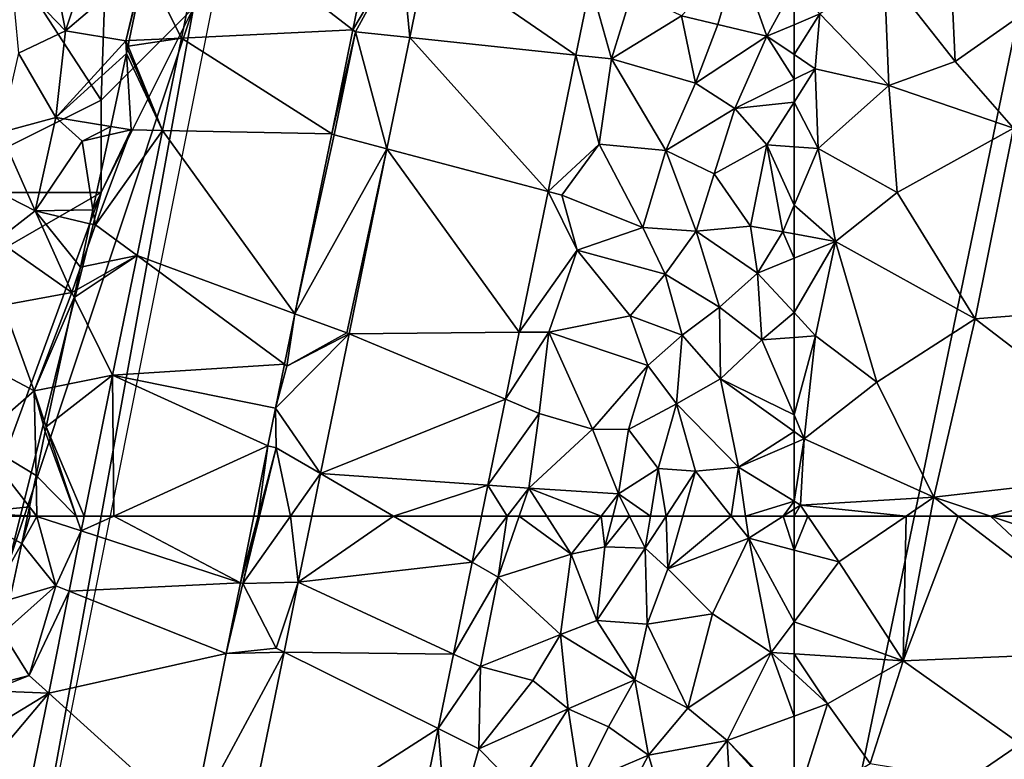
# Model space of a CAD drawing. Extents: x -1003 to 34, y 1000 to 2056.
# Drawn here: x -542 to -489, y 1487 to 1527 of the extents above; entities that cross this region are included whole.
import ezdxf

# ---------------------------------------------------------------- set-up
doc = ezdxf.new("R2010")
doc.units = 0
doc.header["$MEASUREMENT"] = 0
for name, color, linetype in [('Bygninger_LOD2', 1, 'Continuous'), ('Skov', 109, 'Continuous'), ('Terraen', 33, 'Continuous'), ('Terraen_skov', 33, 'Continuous'), ('Terraen_vej', 33, 'Continuous')]:
    doc.layers.add(name, color=color, linetype=linetype)

# ---------------------------------------------------------------- blocks, each defined once
blk = doc.blocks.new('1km_6226_572_Flyttet_X-573000m_Y-6225000m_ACAD_1_FMEBLOCK5')
at = {"layer": 'Terraen', "color": 9, "true_color": 0xbbbbbb}
for points in [[(-57.63, -33.02, 76.4), (-53.78, -37.91, 76.38), (-54.1, -30.96, 76.32)], [(-54.1, -30.96, 76.32), (-53.78, -37.91, 76.38), (-49.12, -34.65, 76.57)], [(-57.37, -39.2, 76.31), (-57.63, -33.02, 76.4), (-61.1, -35.33, 77.22)], [(-57.37, -39.2, 76.31), (-53.78, -37.91, 76.38), (-57.63, -33.02, 76.4)], [(-62.5, -35.92, 77.24), (-61.1, -35.33, 77.22), (-62.5, -33.81, 76.714)], [(-49.12, -34.65, 76.57), (-53.78, -37.91, 76.38), (-50.62, -41.52, 76.5)], [(-62.5, -37.527, 76.839), (-61.35, -38.3, 76.51), (-61.1, -35.33, 77.22)], [(-62.5, -37.527, 76.839), (-61.1, -35.33, 77.22), (-62.5, -35.92, 77.24)], [(-57.37, -39.2, 76.31), (-61.1, -35.33, 77.22), (-61.35, -38.3, 76.51)], [(-62.5, -37.527, 76.839), (-62.5, -38.867, 76.753), (-61.35, -38.3, 76.51)], [(-62.5, -40.108, 76.896), (-61.2, -42.61, 76.21), (-61.35, -38.3, 76.51)], [(-62.5, -38.867, 76.753), (-62.5, -40.108, 76.896), (-61.35, -38.3, 76.51)], [(-61.2, -42.61, 76.21), (-57.37, -39.2, 76.31), (-61.35, -38.3, 76.51)], [(-57.37, -39.2, 76.31), (-50.62, -41.52, 76.5), (-53.78, -37.91, 76.38)], [(-61.2, -42.61, 76.21), (-56.92, -45, 76.34), (-57.37, -39.2, 76.31)], [(-57.37, -39.2, 76.31), (-56.92, -45, 76.34), (-50.62, -41.52, 76.5)], [(-62.5, -40.108, 76.896), (-62.5, -42.521, 76.764), (-61.2, -42.61, 76.21)], [(-50.62, -41.52, 76.5), (-56.92, -45, 76.34), (-52.69, -51.83, 76.55)], [(-40.21, -50.85, 75.24), (-50.62, -41.52, 76.5), (-52.69, -51.83, 76.55)], [(-62.5, -42.521, 76.764), (-62.5, -45.68, 76.373), (-61.2, -42.61, 76.21)], [(-62.5, -45.68, 76.373), (-60.26, -47.65, 76.3), (-61.2, -42.61, 76.21)], [(-61.2, -42.61, 76.21), (-60.26, -47.65, 76.3), (-56.92, -45, 76.34)], [(-56.92, -45, 76.34), (-60.26, -47.65, 76.3), (-52.69, -51.83, 76.55)], [(-62.5, -45.68, 76.373), (-62.5, -47.233, 76.418), (-60.26, -47.65, 76.3)], [(-62.5, -47.233, 76.418), (-62.5, -48.552, 76.751), (-60.26, -47.65, 76.3)], [(-62.5, -48.552, 76.751), (-62.5, -51.487, 76.616), (-60.26, -47.65, 76.3)], [(-62.5, -51.487, 76.616), (-61.33, -52.75, 76.3), (-60.26, -47.65, 76.3)], [(-60.26, -47.65, 76.3), (-61.33, -52.75, 76.3), (-58.02, -55.26, 76.36)], [(-60.26, -47.65, 76.3), (-58.02, -55.26, 76.36), (-52.69, -51.83, 76.55)], [(-42.04, -60, 75.25), (-40.21, -50.85, 75.24), (-52.69, -51.83, 76.55)], [(-62.5, -51.487, 76.616), (-62.5, -52.834, 76.392), (-61.33, -52.75, 76.3)], [(-52.69, -51.83, 76.55), (-58.02, -55.26, 76.36), (-54.94, -61.48, 76.56)], [(-42.04, -60, 75.25), (-52.69, -51.83, 76.55), (-54.94, -61.48, 76.56)], [(-62.5, -52.834, 76.392), (-62.5, -57.025, 76.378), (-61.33, -52.75, 76.3)], [(-62.5, -57.025, 76.378), (-61.95, -58.31, 76.33), (-61.33, -52.75, 76.3)], [(-61.33, -52.75, 76.3), (-61.95, -58.31, 76.33), (-58.02, -55.26, 76.36)], [(-61.95, -58.31, 76.33), (-54.94, -61.48, 76.56), (-58.02, -55.26, 76.36)], [(-62.5, -57.025, 76.378), (-62.5, -57.917, 76.511), (-61.95, -58.31, 76.33)], [(-62.5, -57.917, 76.511), (-62.5, -58.549, 76.395), (-61.95, -58.31, 76.33)], [(-62.5, -61.688, 76.41), (-62.15, -61.9, 76.37), (-61.95, -58.31, 76.33)], [(-62.5, -61.688, 76.41), (-61.95, -58.31, 76.33), (-62.5, -58.549, 76.395)], [(-62.15, -61.9, 76.37), (-54.94, -61.48, 76.56), (-61.95, -58.31, 76.33)], [(-51.875, -62.5, 76.287), (-42.04, -60, 75.25), (-54.94, -61.48, 76.56)], [(-51.875, -62.5, 76.287), (-41.757, -62.5, 75.292), (-42.04, -60, 75.25)], [(-62.5, -62.126, 76.369), (-62.15, -61.9, 76.37), (-62.5, -61.688, 76.41)], [(-56.435, -62.5, 76.513), (-54.94, -61.48, 76.56), (-62.15, -61.9, 76.37)], [(-56.435, -62.5, 76.513), (-55.131, -62.5, 76.561), (-54.94, -61.48, 76.56)], [(-55.131, -62.5, 76.561), (-53.611, -62.5, 76.391), (-54.94, -61.48, 76.56)], [(-53.611, -62.5, 76.391), (-51.875, -62.5, 76.287), (-54.94, -61.48, 76.56)], [(-62.5, -62.126, 76.369), (-62.5, -62.5, 76.371), (-62.15, -61.9, 76.37)], [(-62.5, -62.5, 76.371), (-61.745, -62.5, 76.376), (-62.15, -61.9, 76.37)], [(-56.435, -62.5, 76.513), (-62.15, -61.9, 76.37), (-61.745, -62.5, 76.376)]]:
    blk.add_polyline3d(points, close=True, dxfattribs=at)
blk = doc.blocks.new('1km_6226_572_Flyttet_X-573000m_Y-6225000m_ACAD_1_FMEBLOCK24')
at = {"layer": 'Terraen', "color": 9, "true_color": 0xbbbbbb}
for points in [[(21.018, 62.5, 75.888), (20.708, 61.027, 75.947), (21.151, 62.5, 75.873)], [(20.708, 61.027, 75.947), (21.53, 62.48, 75.83), (21.151, 62.5, 75.873)], [(20.708, 61.027, 75.947), (22.56, 58.72, 75.9), (21.53, 62.48, 75.83)], [(21.514, 62.5, 75.832), (21.151, 62.5, 75.873), (21.53, 62.48, 75.83)], [(21.53, 62.5, 75.83), (21.514, 62.5, 75.832), (21.53, 62.48, 75.83)], [(23.657, 62.5, 75.928), (21.53, 62.48, 75.83), (23.927, 61.699, 75.938)], [(23.657, 62.5, 75.928), (21.53, 62.5, 75.83), (21.53, 62.48, 75.83)], [(23.927, 61.699, 75.938), (21.53, 62.48, 75.83), (22.56, 58.72, 75.9)], [(24.088, 62.5, 75.921), (23.657, 62.5, 75.928), (23.927, 61.699, 75.938)], [(32.542, 58.892, 75.927), (33.499, 62.5, 75.83), (33.268, 62.5, 75.836)], [(32.542, 58.892, 75.927), (32.67, 58.85, 75.93), (33.499, 62.5, 75.83)], [(35.25, 62.5, 75.563), (32.67, 58.85, 75.93), (35.674, 58.924, 75.459)], [(35.25, 62.5, 75.563), (33.569, 62.5, 75.831), (32.67, 58.85, 75.93)], [(32.67, 58.85, 75.93), (33.569, 62.5, 75.831), (33.499, 62.5, 75.83)], [(36.406, 62.5, 75.382), (35.25, 62.5, 75.563), (35.674, 58.924, 75.459)], [(45.083, 60.011, 75.343), (46.49, 59.19, 75.8), (46.981, 62.5, 75.571)], [(45.592, 62.5, 75.288), (45.083, 60.011, 75.343), (46.981, 62.5, 75.571)], [(47.621, 62.5, 75.738), (46.49, 59.19, 75.8), (50.44, 60.45, 76.04)], [(46.49, 59.19, 75.8), (47.621, 62.5, 75.738), (46.981, 62.5, 75.571)], [(49.119, 62.5, 75.851), (47.621, 62.5, 75.738), (50.44, 60.45, 76.04)], [(52.061, 62.5, 76.683), (49.119, 62.5, 75.851), (50.44, 60.45, 76.04)], [(52.061, 62.5, 76.683), (50.44, 60.45, 76.04), (52.26, 60.83, 77.05)], [(52.061, 62.5, 76.683), (52.26, 60.83, 77.05), (52.696, 62.5, 77.056)], [(52.696, 62.5, 77.056), (52.26, 60.83, 77.05), (53.594, 62.5, 77.538)], [(52.26, 60.83, 77.05), (54.44, 60.76, 78.23), (53.594, 62.5, 77.538)], [(54.726, 62.5, 78.166), (53.594, 62.5, 77.538), (54.44, 60.76, 78.23)], [(55.576, 62.5, 78.213), (54.44, 60.76, 78.23), (55.67, 59.65, 78.36)], [(55.576, 62.5, 78.213), (54.726, 62.5, 78.166), (54.44, 60.76, 78.23)], [(56.478, 62.5, 78.268), (55.576, 62.5, 78.213), (55.67, 59.65, 78.36)], [(59.107, 62.5, 76.963), (56.478, 62.5, 78.268), (55.67, 59.65, 78.36)], [(59.107, 62.5, 76.963), (55.67, 59.65, 78.36), (60.06, 61.3, 76.36)], [(59.882, 62.5, 76.482), (59.107, 62.5, 76.963), (60.06, 61.3, 76.36)], [(61.92, 62.5, 76.367), (59.882, 62.5, 76.482), (60.06, 61.3, 76.36)], [(62.5, 60.659, 76.38), (61.92, 62.5, 76.367), (60.06, 61.3, 76.36)], [(62.5, 60.659, 76.38), (62.5, 62.5, 76.371), (61.92, 62.5, 76.367)], [(23.271, 58.438, 76.006), (23.927, 61.699, 75.938), (22.56, 58.72, 75.9)], [(58.08, 57.22, 76.99), (60.06, 61.3, 76.36), (55.67, 59.65, 78.36)], [(58.08, 57.22, 76.99), (61.26, 55.13, 76.44), (60.06, 61.3, 76.36)], [(62.5, 56.782, 76.426), (62.5, 60.659, 76.38), (60.06, 61.3, 76.36)], [(62.5, 56.782, 76.426), (60.06, 61.3, 76.36), (61.26, 55.13, 76.44)], [(20.708, 61.027, 75.947), (20.071, 57.996, 76.111), (22.56, 58.72, 75.9)], [(51.83, 56.85, 77.3), (52.26, 60.83, 77.05), (50.44, 60.45, 76.04)], [(51.83, 56.85, 77.3), (54.44, 60.76, 78.23), (52.26, 60.83, 77.05)], [(54.55, 56.65, 78.64), (54.44, 60.76, 78.23), (51.83, 56.85, 77.3)], [(54.55, 56.65, 78.64), (55.67, 59.65, 78.36), (54.44, 60.76, 78.23)], [(50.44, 60.45, 76.04), (46.49, 59.19, 75.8), (49.86, 56.1, 76.18)], [(51.83, 56.85, 77.3), (50.44, 60.45, 76.04), (49.86, 56.1, 76.18)], [(45.083, 60.011, 75.343), (44.065, 55.038, 75.453), (46.49, 59.19, 75.8)], [(44.065, 55.038, 75.453), (45.53, 54.36, 75.92), (46.49, 59.19, 75.8)], [(46.49, 59.19, 75.8), (45.53, 54.36, 75.92), (49.86, 56.1, 76.18)], [(54.55, 56.65, 78.64), (58.08, 57.22, 76.99), (55.67, 59.65, 78.36)], [(19.686, 56.165, 76.15), (21.11, 53.88, 76.04), (22.56, 58.72, 75.9)], [(19.686, 56.165, 76.15), (22.56, 58.72, 75.9), (20.071, 57.996, 76.111)], [(21.11, 53.88, 76.04), (23.271, 58.438, 76.006), (22.56, 58.72, 75.9)], [(31.773, 55.061, 76.022), (32.67, 58.85, 75.93), (32.542, 58.892, 75.927)], [(31.773, 55.061, 76.022), (34.47, 55.36, 75.99), (32.67, 58.85, 75.93)], [(35.674, 58.924, 75.459), (32.67, 58.85, 75.93), (34.47, 55.36, 75.99)], [(35.674, 58.924, 75.459), (34.47, 55.36, 75.99), (34.901, 55.146, 75.54)], [(23.271, 58.438, 76.006), (21.11, 53.88, 76.04), (22.164, 52.928, 76.121)], [(56.76, 52.11, 77.21), (58.08, 57.22, 76.99), (54.55, 56.65, 78.64)], [(56.76, 52.11, 77.21), (61.26, 55.13, 76.44), (58.08, 57.22, 76.99)], [(51.83, 56.85, 77.3), (49.86, 56.1, 76.18), (53.89, 53.65, 78.62)], [(54.55, 56.65, 78.64), (51.83, 56.85, 77.3), (53.89, 53.65, 78.62)], [(56.76, 52.11, 77.21), (54.55, 56.65, 78.64), (53.89, 53.65, 78.62)], [(62.5, 55.05, 76.463), (62.5, 56.782, 76.426), (61.26, 55.13, 76.44)], [(19.097, 53.36, 76.215), (21.11, 53.88, 76.04), (19.686, 56.165, 76.15)], [(49.86, 56.1, 76.18), (45.53, 54.36, 75.92), (48.37, 53.6, 76.04)], [(49.86, 56.1, 76.18), (48.37, 53.6, 76.04), (50.27, 52.07, 77.11)], [(49.86, 56.1, 76.18), (50.27, 52.07, 77.11), (53.89, 53.65, 78.62)], [(29.934, 45.913, 76.251), (34.901, 55.146, 75.54), (31.773, 55.061, 76.022)], [(29.934, 45.913, 76.251), (32.662, 44.205, 75.775), (34.901, 55.146, 75.54)], [(31.773, 55.061, 76.022), (34.901, 55.146, 75.54), (34.47, 55.36, 75.99)], [(44.065, 55.038, 75.453), (43.24, 51.003, 75.542), (45.53, 54.36, 75.92)], [(58.89, 50.36, 76.49), (61.26, 55.13, 76.44), (56.76, 52.11, 77.21)], [(61.26, 55.13, 76.44), (58.89, 50.36, 76.49), (62.5, 51.676, 76.397)], [(62.5, 53.999, 76.404), (61.26, 55.13, 76.44), (62.5, 51.676, 76.397)], [(62.5, 55.05, 76.463), (61.26, 55.13, 76.44), (62.5, 53.999, 76.404)], [(43.24, 51.003, 75.542), (45.44, 49.91, 76.09), (45.53, 54.36, 75.92)], [(48.37, 53.6, 76.04), (45.53, 54.36, 75.92), (45.44, 49.91, 76.09)], [(19.03, 53.043, 76.263), (22.164, 52.928, 76.121), (21.11, 53.88, 76.04)], [(19.03, 53.043, 76.263), (21.11, 53.88, 76.04), (19.097, 53.36, 76.215)], [(48.37, 53.6, 76.04), (45.44, 49.91, 76.09), (50.27, 52.07, 77.11)], [(53.89, 53.65, 78.62), (50.27, 52.07, 77.11), (52.46, 51.1, 78.49)], [(54.63, 49.57, 78.09), (53.89, 53.65, 78.62), (52.46, 51.1, 78.49)], [(54.63, 49.57, 78.09), (56.76, 52.11, 77.21), (53.89, 53.65, 78.62)], [(18.544, 50.731, 76.263), (22.164, 52.928, 76.121), (19.03, 53.043, 76.263)], [(18.544, 50.731, 76.263), (18.92, 49.08, 76.23), (22.164, 52.928, 76.121)], [(22.164, 52.928, 76.121), (18.92, 49.08, 76.23), (21.256, 48.408, 76.215)], [(47.52, 47.8, 76.27), (50.27, 52.07, 77.11), (45.44, 49.91, 76.09)], [(47.52, 47.8, 76.27), (50.91, 47.99, 78.08), (50.27, 52.07, 77.11)], [(52.46, 51.1, 78.49), (50.27, 52.07, 77.11), (50.91, 47.99, 78.08)], [(54.63, 49.57, 78.09), (58.89, 50.36, 76.49), (56.76, 52.11, 77.21)], [(62.5, 51.676, 76.397), (58.89, 50.36, 76.49), (62.5, 46.648, 76.427)], [(43.24, 51.003, 75.542), (41.834, 44.135, 75.693), (43.78, 44.12, 76.18)], [(43.24, 51.003, 75.542), (43.78, 44.12, 76.18), (45.44, 49.91, 76.09)], [(54.63, 49.57, 78.09), (52.46, 51.1, 78.49), (50.91, 47.99, 78.08)], [(54.63, 49.57, 78.09), (55.65, 46.12, 77.41), (58.89, 50.36, 76.49)], [(58.89, 50.36, 76.49), (55.65, 46.12, 77.41), (59.23, 44.24, 76.66)], [(58.89, 50.36, 76.49), (62.44, 46.46, 76.43), (62.5, 46.648, 76.427)], [(58.89, 50.36, 76.49), (59.23, 44.24, 76.66), (62.44, 46.46, 76.43)], [(47.52, 47.8, 76.27), (45.44, 49.91, 76.09), (43.78, 44.12, 76.18)], [(54.63, 49.57, 78.09), (50.91, 47.99, 78.08), (52.99, 46.47, 78.64)], [(54.63, 49.57, 78.09), (52.99, 46.47, 78.64), (55.65, 46.12, 77.41)]]:
    blk.add_polyline3d(points, close=True, dxfattribs=at)
blk = doc.blocks.new('1km_6226_572_Flyttet_X-573000m_Y-6225000m_ACAD_1_FMEBLOCK39')
at = {"layer": 'Terraen', "color": 9, "true_color": 0xbbbbbb}
for points in [[(-62.5, 62.5, 76.371), (-62.5, 60.659, 76.38), (-61.745, 62.5, 76.376)], [(-62.5, 60.659, 76.38), (-60.07, 60.02, 76.4), (-61.745, 62.5, 76.376)], [(-56.435, 62.5, 76.513), (-61.745, 62.5, 76.376), (-60.07, 60.02, 76.4)], [(-56.435, 62.5, 76.513), (-60.07, 60.02, 76.4), (-56.6, 54.67, 76.57)], [(-55.131, 62.5, 76.561), (-56.6, 54.67, 76.57), (-53.611, 62.5, 76.391)], [(-56.6, 54.67, 76.57), (-44.09, 55.19, 75.18), (-53.611, 62.5, 76.391)], [(-56.435, 62.5, 76.513), (-56.6, 54.67, 76.57), (-55.131, 62.5, 76.561)], [(-53.611, 62.5, 76.391), (-44.09, 55.19, 75.18), (-51.875, 62.5, 76.287)], [(-51.875, 62.5, 76.287), (-41.36, 59, 75.35), (-41.757, 62.5, 75.292)], [(-44.09, 55.19, 75.18), (-41.36, 59, 75.35), (-51.875, 62.5, 76.287)], [(-62.5, 56.782, 76.426), (-60.07, 60.02, 76.4), (-62.5, 60.659, 76.38)], [(-56.6, 54.67, 76.57), (-60.07, 60.02, 76.4), (-62.5, 56.782, 76.426)], [(-62.5, 55.05, 76.463), (-56.6, 54.67, 76.57), (-62.5, 56.782, 76.426)], [(-62.5, 55.05, 76.463), (-62.5, 53.999, 76.404), (-60.68, 52.34, 76.35)], [(-62.5, 55.05, 76.463), (-60.68, 52.34, 76.35), (-56.6, 54.67, 76.57)], [(-45.86, 47.07, 75.29), (-44.09, 55.19, 75.18), (-56.6, 54.67, 76.57)], [(-56.6, 54.67, 76.57), (-60.68, 52.34, 76.35), (-58.38, 49.12, 76.54)], [(-45.86, 47.07, 75.29), (-56.6, 54.67, 76.57), (-58.38, 49.12, 76.54)], [(-62.5, 53.999, 76.404), (-62.5, 51.676, 76.397), (-60.68, 52.34, 76.35)], [(-62.5, 51.676, 76.397), (-62.5, 46.648, 76.427), (-60.68, 52.34, 76.35)], [(-58.38, 49.12, 76.54), (-60.68, 52.34, 76.35), (-62.5, 46.648, 76.427)]]:
    blk.add_polyline3d(points, close=True, dxfattribs=at)
blk = doc.blocks.new('1km_6226_572_Flyttet_X-573000m_Y-6225000m_ACAD_1_FMEBLOCK77')
at = {"layer": 'Terraen_skov', "color": 92, "true_color": 0x00cc00}
for points in [[(12.5, 37.775, 76.239), (13.321, 32.895, 76.22), (15.249, 36.302, 75.947)], [(12.5, 37.775, 76.239), (15.249, 36.302, 75.947), (15.559, 37.775, 75.888)], [(15.249, 36.302, 75.947), (13.321, 32.895, 76.22), (14.612, 33.271, 76.111)]]:
    blk.add_polyline3d(points, close=True, dxfattribs=at)
blk = doc.blocks.new('1km_6226_572_Flyttet_X-573000m_Y-6225000m_ACAD_1_FMEBLOCK92')
at = {"layer": 'Terraen_vej', "color": 251, "true_color": 0x555555}
for points in [[(-4.663, -36.193, 75.073), (-12.599, -30.081, 74.99), (-13.94, -36.636, 75.194)], [(-4.663, -36.193, 75.073), (-3.423, -30.135, 74.891), (-12.599, -30.081, 74.99)], [(-1.59, -36.611, 74.826), (7.401, -37.566, 74.739), (-0.654, -32.035, 74.727)], [(-0.654, -32.035, 74.727), (7.401, -37.566, 74.739), (8.189, -33.712, 74.654)], [(-5.814, -41.817, 75.243), (-4.663, -36.193, 75.073), (-13.94, -36.636, 75.194)], [(-5.814, -41.817, 75.243), (-13.94, -36.636, 75.194), (-14.963, -41.634, 75.35)], [(-1.59, -36.611, 74.826), (-2.822, -42.632, 74.955), (5.894, -44.931, 74.901)], [(-1.59, -36.611, 74.826), (5.894, -44.931, 74.901), (7.401, -37.566, 74.739)], [(-16.35, -48.408, 75.561), (-7.807, -51.554, 75.537), (-14.963, -41.634, 75.35)], [(-5.814, -41.817, 75.243), (-14.963, -41.634, 75.35), (-7.807, -51.554, 75.537)], [(-2.822, -42.632, 74.955), (-4.871, -52.641, 75.17), (4.333, -52.555, 75.069)], [(-2.822, -42.632, 74.955), (4.333, -52.555, 75.069), (5.894, -44.931, 74.901)], [(-8.366, -54.283, 75.619), (-16.35, -48.408, 75.561), (-17.672, -54.868, 75.762)], [(-8.366, -54.283, 75.619), (-7.807, -51.554, 75.537), (-16.35, -48.408, 75.561)], [(-4.871, -52.641, 75.17), (-6.417, -60.199, 75.332), (3.592, -56.178, 75.149)], [(-4.871, -52.641, 75.17), (3.592, -56.178, 75.149), (4.333, -52.555, 75.069)], [(-8.366, -54.283, 75.619), (-17.672, -54.868, 75.762), (-8.854, -56.664, 75.691)], [(-8.854, -56.664, 75.691), (-17.672, -54.868, 75.762), (-17.676, -54.883, 75.763)], [(-17.676, -54.883, 75.763), (-19.206, -62.5, 75.921), (-17.61, -62.5, 75.904)], [(-17.676, -54.883, 75.763), (-17.61, -62.5, 75.904), (-9.262, -58.695, 75.741)], [(-9.262, -58.695, 75.741), (-8.854, -56.664, 75.691), (-17.676, -54.883, 75.763)], [(-6.417, -60.199, 75.332), (2.641, -60.827, 75.252), (3.592, -56.178, 75.149)], [(-17.61, -62.5, 75.904), (-10.026, -62.5, 75.836), (-9.262, -58.695, 75.741)], [(-6.417, -60.199, 75.332), (-6.888, -62.5, 75.382), (-2.475, -62.5, 75.338)], [(2.641, -60.827, 75.252), (-6.417, -60.199, 75.332), (-2.475, -62.5, 75.338)], [(2.641, -60.827, 75.252), (-2.475, -62.5, 75.338), (2.298, -62.5, 75.288)]]:
    blk.add_polyline3d(points, close=True, dxfattribs=at)
blk = doc.blocks.new('1km_6226_572_Flyttet_X-573000m_Y-6225000m_ACAD_1_FMEBLOCK111')
at = {"layer": 'Terraen', "color": 9, "true_color": 0xbbbbbb}
for points in [[(27.359, -32.668, 75.091), (29.353, -36.636, 75.194), (30.695, -30.081, 74.99)], [(38.631, -36.193, 75.073), (41.24, -31.77, 74.98), (39.871, -30.135, 74.891)], [(38.631, -36.193, 75.073), (38.77, -36.3, 75.14), (41.24, -31.77, 74.98)], [(41.703, -36.611, 74.826), (41.24, -31.77, 74.98), (38.77, -36.3, 75.14)], [(42.64, -32.035, 74.727), (41.24, -31.77, 74.98), (41.703, -36.611, 74.826)], [(58.37, -35.91, 76.26), (59.48, -32.17, 75.55), (56.41, -35.43, 75.23)], [(58.37, -35.91, 76.26), (61.03, -36.54, 77.26), (59.48, -32.17, 75.55)], [(62.5, -33.81, 76.714), (59.48, -32.17, 75.55), (61.03, -36.54, 77.26)], [(27.359, -32.668, 75.091), (26.525, -36.771, 75.209), (29.353, -36.636, 75.194)], [(50.695, -37.566, 74.739), (52.62, -37.77, 75.1), (51.483, -33.712, 74.654)], [(51.483, -33.712, 74.654), (52.62, -37.77, 75.1), (53.74, -34.14, 74.99)], [(62.5, -35.92, 77.24), (62.5, -33.81, 76.714), (61.03, -36.54, 77.26)], [(52.62, -37.77, 75.1), (56.41, -35.43, 75.23), (53.74, -34.14, 74.99)], [(52.62, -37.77, 75.1), (57.17, -39.07, 76.07), (56.41, -35.43, 75.23)], [(58.37, -35.91, 76.26), (56.41, -35.43, 75.23), (57.17, -39.07, 76.07)], [(37.48, -41.817, 75.243), (38.77, -36.3, 75.14), (38.631, -36.193, 75.073)], [(58.37, -35.91, 76.26), (57.17, -39.07, 76.07), (61.03, -36.54, 77.26)], [(62.5, -37.527, 76.839), (62.5, -35.92, 77.24), (61.03, -36.54, 77.26)], [(26.463, -37.079, 75.219), (28.33, -41.634, 75.35), (29.353, -36.636, 75.194)], [(26.463, -37.079, 75.219), (29.353, -36.636, 75.194), (26.525, -36.771, 75.209)], [(37.48, -41.817, 75.243), (37.62, -41.88, 75.24), (38.77, -36.3, 75.14)], [(40.471, -42.632, 74.955), (38.77, -36.3, 75.14), (37.62, -41.88, 75.24)], [(41.703, -36.611, 74.826), (38.77, -36.3, 75.14), (40.471, -42.632, 74.955)], [(59.29, -40.45, 77.43), (61.03, -36.54, 77.26), (57.17, -39.07, 76.07)], [(61.03, -36.54, 77.26), (59.29, -40.45, 77.43), (62.5, -38.867, 76.753)], [(62.5, -37.527, 76.839), (61.03, -36.54, 77.26), (62.5, -38.867, 76.753)], [(26.43, -37.24, 75.217), (26.381, -37.466, 75.216), (28.33, -41.634, 75.35)], [(26.463, -37.079, 75.219), (26.43, -37.24, 75.217), (28.33, -41.634, 75.35)], [(26.381, -37.466, 75.216), (25.53, -41.422, 75.342), (26.63, -41.6, 75.25)], [(26.381, -37.466, 75.216), (26.63, -41.6, 75.25), (28.33, -41.634, 75.35)], [(49.187, -44.931, 74.901), (51.96, -42.37, 75.22), (50.695, -37.566, 74.739)], [(52.62, -37.77, 75.1), (50.695, -37.566, 74.739), (51.96, -42.37, 75.22)], [(52.62, -37.77, 75.1), (51.96, -42.37, 75.22), (55.56, -42.72, 75.63)], [(52.62, -37.77, 75.1), (55.56, -42.72, 75.63), (57.17, -39.07, 76.07)], [(62.5, -38.867, 76.753), (59.29, -40.45, 77.43), (62.5, -40.108, 76.896)], [(59.29, -40.45, 77.43), (57.17, -39.07, 76.07), (55.56, -42.72, 75.63)], [(58.17, -43.98, 77.36), (59.29, -40.45, 77.43), (55.56, -42.72, 75.63)], [(58.17, -43.98, 77.36), (61.03, -42.42, 77.39), (59.29, -40.45, 77.43)], [(59.29, -40.45, 77.43), (61.03, -42.42, 77.39), (62.5, -40.108, 76.896)], [(62.5, -40.108, 76.896), (61.03, -42.42, 77.39), (62.5, -42.521, 76.764)], [(25.53, -41.422, 75.342), (25.432, -41.879, 75.376), (26.63, -41.6, 75.25)], [(24.56, -45.931, 75.448), (24.69, -46.75, 75.43), (26.63, -41.6, 75.25)], [(24.56, -45.931, 75.448), (26.63, -41.6, 75.25), (25.432, -41.879, 75.376)], [(28.33, -41.634, 75.35), (26.63, -41.6, 75.25), (24.69, -46.75, 75.43)], [(28.33, -41.634, 75.35), (24.69, -46.75, 75.43), (26.944, -48.408, 75.561)], [(37.48, -41.817, 75.243), (35.486, -51.554, 75.537), (37.62, -41.88, 75.24)], [(40.471, -42.632, 74.955), (37.62, -41.88, 75.24), (35.486, -51.554, 75.537)], [(49.187, -44.931, 74.901), (49.94, -45.13, 75.22), (51.96, -42.37, 75.22)], [(54.31, -46.89, 75.68), (51.96, -42.37, 75.22), (49.94, -45.13, 75.22)], [(54.31, -46.89, 75.68), (55.56, -42.72, 75.63), (51.96, -42.37, 75.22)], [(60.15, -46.82, 77.58), (61.03, -42.42, 77.39), (58.17, -43.98, 77.36)], [(61.89, -47.12, 76.45), (61.03, -42.42, 77.39), (60.15, -46.82, 77.58)], [(62.5, -42.521, 76.764), (61.03, -42.42, 77.39), (62.5, -45.68, 76.373)], [(61.03, -42.42, 77.39), (61.89, -47.12, 76.45), (62.5, -45.68, 76.373)], [(40.471, -42.632, 74.955), (35.486, -51.554, 75.537), (38.3, -52.59, 75.5)], [(40.471, -42.632, 74.955), (38.3, -52.59, 75.5), (38.423, -52.641, 75.17)], [(57.2, -47.09, 77.33), (55.56, -42.72, 75.63), (54.31, -46.89, 75.68)], [(57.2, -47.09, 77.33), (58.17, -43.98, 77.36), (55.56, -42.72, 75.63)], [(57.2, -47.09, 77.33), (60.15, -46.82, 77.58), (58.17, -43.98, 77.36)], [(47.627, -52.555, 75.069), (50.77, -48.12, 75.36), (49.187, -44.931, 74.901)], [(49.187, -44.931, 74.901), (50.77, -48.12, 75.36), (49.94, -45.13, 75.22)], [(54.31, -46.89, 75.68), (49.94, -45.13, 75.22), (50.77, -48.12, 75.36)], [(62.5, -45.68, 76.373), (61.89, -47.12, 76.45), (62.5, -47.233, 76.418)], [(24.398, -46.682, 75.457), (24.69, -46.75, 75.43), (24.56, -45.931, 75.448)], [(24.398, -46.682, 75.457), (23.894, -49.027, 75.554), (24.69, -46.75, 75.43)], [(26.944, -48.408, 75.561), (24.69, -46.75, 75.43), (23.894, -49.027, 75.554)], [(55.52, -49.41, 76.74), (54.31, -46.89, 75.68), (50.77, -48.12, 75.36)], [(55.52, -49.41, 76.74), (57.2, -47.09, 77.33), (54.31, -46.89, 75.68)], [(57.2, -47.09, 77.33), (60.52, -49.35, 77.15), (60.15, -46.82, 77.58)], [(61.89, -47.12, 76.45), (60.15, -46.82, 77.58), (60.52, -49.35, 77.15)], [(55.52, -49.41, 76.74), (58.47, -51.19, 78.09), (57.2, -47.09, 77.33)], [(57.2, -47.09, 77.33), (58.47, -51.19, 78.09), (60.52, -49.35, 77.15)], [(61.89, -47.12, 76.45), (60.52, -49.35, 77.15), (62.5, -48.552, 76.751)], [(62.5, -47.233, 76.418), (61.89, -47.12, 76.45), (62.5, -48.552, 76.751)], [(23.54, -50.672, 75.638), (25.621, -54.868, 75.762), (26.944, -48.408, 75.561)], [(23.54, -50.672, 75.638), (26.944, -48.408, 75.561), (23.622, -50.29, 75.626)], [(23.622, -50.29, 75.626), (26.944, -48.408, 75.561), (23.894, -49.027, 75.554)], [(47.627, -52.555, 75.069), (49.23, -52.54, 75.44), (50.77, -48.12, 75.36)], [(49.23, -52.54, 75.44), (53.64, -51.66, 75.99), (50.77, -48.12, 75.36)], [(53.64, -51.66, 75.99), (55.52, -49.41, 76.74), (50.77, -48.12, 75.36)], [(62.5, -48.552, 76.751), (60.52, -49.35, 77.15), (62.5, -51.487, 76.616)], [(53.64, -51.66, 75.99), (56.44, -52.71, 77.78), (55.52, -49.41, 76.74)], [(55.52, -49.41, 76.74), (56.44, -52.71, 77.78), (58.47, -51.19, 78.09)], [(60.76, -52.96, 76.53), (60.52, -49.35, 77.15), (58.47, -51.19, 78.09)], [(62.5, -51.487, 76.616), (60.52, -49.35, 77.15), (60.76, -52.96, 76.53)], [(23.54, -50.672, 75.638), (22.5, -55.502, 75.819), (25.621, -54.868, 75.762)], [(34.928, -54.283, 75.619), (35.06, -54.38, 75.64), (35.486, -51.554, 75.537)], [(35.486, -51.554, 75.537), (35.06, -54.38, 75.64), (38.3, -52.59, 75.5)], [(49.23, -52.54, 75.44), (54.59, -54.35, 76.99), (53.64, -51.66, 75.99)], [(53.64, -51.66, 75.99), (54.59, -54.35, 76.99), (56.44, -52.71, 77.78)], [(58.47, -51.19, 78.09), (56.44, -52.71, 77.78), (58.53, -55.08, 77.82)], [(60.76, -52.96, 76.53), (58.47, -51.19, 78.09), (58.53, -55.08, 77.82)], [(62.5, -51.487, 76.616), (60.76, -52.96, 76.53), (62.5, -52.834, 76.392)], [(34.44, -56.664, 75.691), (38.423, -52.641, 75.17), (35.06, -54.38, 75.64)], [(34.44, -56.664, 75.691), (36.877, -60.199, 75.332), (38.423, -52.641, 75.17)], [(38.423, -52.641, 75.17), (38.3, -52.59, 75.5), (35.06, -54.38, 75.64)], [(46.886, -56.178, 75.149), (48.71, -56.94, 75.58), (49.23, -52.54, 75.44)], [(46.886, -56.178, 75.149), (49.23, -52.54, 75.44), (47.627, -52.555, 75.069)], [(49.23, -52.54, 75.44), (48.71, -56.94, 75.58), (51.6, -57.79, 75.78)], [(49.23, -52.54, 75.44), (51.6, -57.79, 75.78), (54.59, -54.35, 76.99)], [(56.14, -56.42, 78.01), (56.44, -52.71, 77.78), (54.59, -54.35, 76.99)], [(56.14, -56.42, 78.01), (58.53, -55.08, 77.82), (56.44, -52.71, 77.78)], [(62.5, -57.025, 76.378), (60.76, -52.96, 76.53), (58.53, -55.08, 77.82)], [(62.5, -52.834, 76.392), (60.76, -52.96, 76.53), (62.5, -57.025, 76.378)], [(34.928, -54.283, 75.619), (34.44, -56.664, 75.691), (35.06, -54.38, 75.64)], [(54.59, -54.35, 76.99), (51.6, -57.79, 75.78), (53.55, -57.81, 76.87)], [(56.14, -56.42, 78.01), (54.59, -54.35, 76.99), (53.55, -57.81, 76.87)], [(25.618, -54.883, 75.763), (25.621, -54.868, 75.762), (22.5, -55.502, 75.819)], [(25.618, -54.883, 75.763), (22.033, -57.672, 75.865), (24.088, -62.5, 75.921)], [(22.499, -55.506, 75.82), (22.033, -57.672, 75.865), (25.618, -54.883, 75.763)], [(22.499, -55.506, 75.82), (25.618, -54.883, 75.763), (22.5, -55.502, 75.819)], [(59.49, -59.86, 76.75), (58.53, -55.08, 77.82), (56.14, -56.42, 78.01)], [(62.5, -57.025, 76.378), (58.53, -55.08, 77.82), (62.5, -57.917, 76.511)], [(62.5, -57.917, 76.511), (58.53, -55.08, 77.82), (59.49, -59.86, 76.75)], [(46.886, -56.178, 75.149), (45.935, -60.827, 75.252), (48.71, -56.94, 75.58)], [(56.14, -56.42, 78.01), (53.55, -57.81, 76.87), (55.15, -59.92, 78.07)], [(56.14, -56.42, 78.01), (55.15, -59.92, 78.07), (57.17, -60.06, 78.19)], [(59.49, -59.86, 76.75), (56.14, -56.42, 78.01), (57.17, -60.06, 78.19)], [(34.032, -58.695, 75.741), (34.48, -58.8, 75.73), (34.44, -56.664, 75.691)], [(34.44, -56.664, 75.691), (34.48, -58.8, 75.73), (36.877, -60.199, 75.332)], [(45.935, -60.827, 75.252), (48.14, -60.98, 75.71), (48.71, -56.94, 75.58)], [(48.71, -56.94, 75.58), (48.14, -60.98, 75.71), (51.6, -57.79, 75.78)], [(21.98, -57.92, 75.862), (21.481, -60.295, 75.833), (23.657, -62.5, 75.928)], [(21.98, -57.92, 75.862), (23.657, -62.5, 75.928), (22.033, -57.672, 75.865)], [(22.033, -57.672, 75.865), (23.657, -62.5, 75.928), (24.088, -62.5, 75.921)], [(48.14, -60.98, 75.71), (53.01, -61.3, 77.06), (51.6, -57.79, 75.78)], [(53.55, -57.81, 76.87), (51.6, -57.79, 75.78), (53.01, -61.3, 77.06)], [(53.55, -57.81, 76.87), (53.01, -61.3, 77.06), (55.15, -59.92, 78.07)], [(62.5, -57.917, 76.511), (59.49, -59.86, 76.75), (62.5, -58.549, 76.395)], [(62.5, -61.688, 76.41), (62.5, -58.549, 76.395), (59.49, -59.86, 76.75)], [(33.499, -62.5, 75.83), (34.032, -58.695, 75.741), (33.268, -62.5, 75.836)], [(33.499, -62.5, 75.83), (34.48, -58.8, 75.73), (34.032, -58.695, 75.741)], [(33.499, -62.5, 75.83), (33.569, -62.5, 75.831), (34.48, -58.8, 75.73)], [(34.48, -58.8, 75.73), (33.569, -62.5, 75.831), (35.25, -62.5, 75.563)], [(36.877, -60.199, 75.332), (34.48, -58.8, 75.73), (35.25, -62.5, 75.563)], [(36.877, -60.199, 75.332), (35.25, -62.5, 75.563), (36.406, -62.5, 75.382)], [(54.726, -62.5, 78.166), (55.15, -59.92, 78.07), (53.01, -61.3, 77.06)], [(55.576, -62.5, 78.213), (55.15, -59.92, 78.07), (54.726, -62.5, 78.166)], [(55.576, -62.5, 78.213), (57.17, -60.06, 78.19), (55.15, -59.92, 78.07)], [(56.478, -62.5, 78.268), (57.17, -60.06, 78.19), (55.576, -62.5, 78.213)], [(59.107, -62.5, 76.963), (57.17, -60.06, 78.19), (56.478, -62.5, 78.268)], [(59.49, -59.86, 76.75), (57.17, -60.06, 78.19), (59.107, -62.5, 76.963)], [(59.882, -62.5, 76.482), (59.49, -59.86, 76.75), (59.107, -62.5, 76.963)], [(59.49, -59.86, 76.75), (59.882, -62.5, 76.482), (62.5, -61.688, 76.41)], [(21.53, -62.5, 75.83), (21.481, -60.295, 75.833), (21.123, -61.998, 75.872)], [(21.481, -60.295, 75.833), (21.53, -62.5, 75.83), (23.657, -62.5, 75.928)], [(45.935, -60.827, 75.252), (45.592, -62.5, 75.288), (46.981, -62.5, 75.571)], [(45.935, -60.827, 75.252), (46.981, -62.5, 75.571), (48.14, -60.98, 75.71)], [(47.621, -62.5, 75.738), (48.14, -60.98, 75.71), (46.981, -62.5, 75.571)], [(49.119, -62.5, 75.851), (48.14, -60.98, 75.71), (47.621, -62.5, 75.738)], [(52.061, -62.5, 76.683), (53.01, -61.3, 77.06), (48.14, -60.98, 75.71)], [(52.061, -62.5, 76.683), (48.14, -60.98, 75.71), (49.119, -62.5, 75.851)], [(52.061, -62.5, 76.683), (52.696, -62.5, 77.056), (53.01, -61.3, 77.06)], [(52.696, -62.5, 77.056), (53.594, -62.5, 77.538), (53.01, -61.3, 77.06)], [(54.726, -62.5, 78.166), (53.01, -61.3, 77.06), (53.594, -62.5, 77.538)], [(59.882, -62.5, 76.482), (61.92, -62.5, 76.367), (62.5, -61.688, 76.41)], [(61.92, -62.5, 76.367), (62.5, -62.126, 76.369), (62.5, -61.688, 76.41)], [(21.123, -61.998, 75.872), (21.019, -62.493, 75.888), (21.151, -62.5, 75.873)], [(21.53, -62.5, 75.83), (21.123, -61.998, 75.872), (21.514, -62.5, 75.832)], [(21.514, -62.5, 75.832), (21.123, -61.998, 75.872), (21.151, -62.5, 75.873)], [(62.5, -62.5, 76.371), (62.5, -62.126, 76.369), (61.92, -62.5, 76.367)], [(21.019, -62.493, 75.888), (21.018, -62.5, 75.888), (21.151, -62.5, 75.873)]]:
    blk.add_polyline3d(points, close=True, dxfattribs=at)
blk = doc.blocks.new('1km_6226_572_Flyttet_X-573000m_Y-6225000m_ACAD_1_FMEBLOCK125')
at = {"layer": 'Terraen_vej', "color": 251, "true_color": 0x555555}
for points in [[(34.138, 62.5, 75.904), (32.542, 62.5, 75.921), (32.381, 61.699, 75.938)], [(40.996, 58.892, 75.927), (34.138, 62.5, 75.904), (32.381, 61.699, 75.938)], [(41.721, 62.5, 75.836), (34.138, 62.5, 75.904), (40.996, 58.892, 75.927)], [(49.273, 62.5, 75.338), (44.128, 58.924, 75.459), (53.537, 60.011, 75.343)], [(49.273, 62.5, 75.338), (44.86, 62.5, 75.382), (44.128, 58.924, 75.459)], [(54.046, 62.5, 75.288), (49.273, 62.5, 75.338), (53.537, 60.011, 75.343)], [(40.996, 58.892, 75.927), (32.381, 61.699, 75.938), (31.725, 58.438, 76.006)], [(44.128, 58.924, 75.459), (52.519, 55.038, 75.453), (53.537, 60.011, 75.343)], [(40.227, 55.061, 76.022), (40.996, 58.892, 75.927), (31.725, 58.438, 76.006)], [(44.128, 58.924, 75.459), (43.355, 55.146, 75.54), (52.519, 55.038, 75.453)], [(40.227, 55.061, 76.022), (31.725, 58.438, 76.006), (30.618, 52.928, 76.121)], [(38.388, 45.913, 76.251), (40.227, 55.061, 76.022), (30.618, 52.928, 76.121)], [(43.355, 55.146, 75.54), (41.116, 44.205, 75.775), (51.693, 51.003, 75.542)], [(43.355, 55.146, 75.54), (51.693, 51.003, 75.542), (52.519, 55.038, 75.453)], [(38.388, 45.913, 76.251), (30.618, 52.928, 76.121), (29.71, 48.408, 76.215)], [(41.116, 44.205, 75.775), (50.288, 44.135, 75.693), (51.693, 51.003, 75.542)]]:
    blk.add_polyline3d(points, close=True, dxfattribs=at)
blk = doc.blocks.new('1km_6226_572_Flyttet_X-573000m_Y-6225000m_ACAD_1_FMEBLOCK132')
at = {"layer": 'Terraen_skov', "color": 92, "true_color": 0x00cc00}
for points in [[(-1.811, -35.505, 75.44), (-0.221, -30.765, 75.35), (-2.641, -31.215, 76.29)], [(2.449, -31.895, 75.09), (-0.221, -30.765, 75.35), (-1.811, -35.505, 75.44)], [(-4.751, -32.455, 77.39), (-1.811, -35.505, 75.44), (-2.641, -31.215, 76.29)], [(2.449, -31.895, 75.09), (-1.811, -35.505, 75.44), (1.449, -36.045, 75.21)], [(2.468, -31.933, 75.091), (2.449, -31.895, 75.09), (1.449, -36.045, 75.21)], [(2.468, -31.933, 75.091), (1.449, -36.045, 75.21), (1.634, -36.036, 75.209)], [(-4.751, -32.455, 77.39), (-4.361, -36.715, 76.76), (-1.811, -35.505, 75.44)], [(-2.331, -40.205, 75.59), (-1.811, -35.505, 75.44), (-4.361, -36.715, 76.76)], [(-2.331, -40.205, 75.59), (1.449, -36.045, 75.21), (-1.811, -35.505, 75.44)], [(1.49, -36.731, 75.216), (1.449, -36.045, 75.21), (-2.331, -40.205, 75.59)], [(1.572, -36.344, 75.219), (1.634, -36.036, 75.209), (1.449, -36.045, 75.21)], [(1.49, -36.731, 75.216), (1.539, -36.505, 75.217), (1.449, -36.045, 75.21)], [(1.539, -36.505, 75.217), (1.572, -36.344, 75.219), (1.449, -36.045, 75.21)], [(-2.331, -40.205, 75.59), (-4.361, -36.715, 76.76), (-5.341, -41.015, 76.95)], [(1.49, -36.731, 75.216), (-2.331, -40.205, 75.59), (0.639, -40.687, 75.342)], [(-3.451, -45.255, 75.73), (-2.331, -40.205, 75.59), (-5.341, -41.015, 76.95)], [(-3.451, -45.255, 75.73), (-0.921, -41.485, 75.53), (-2.331, -40.205, 75.59)], [(0.639, -40.687, 75.342), (-2.331, -40.205, 75.59), (-0.921, -41.485, 75.53)], [(-3.451, -45.255, 75.73), (-5.341, -41.015, 76.95), (-6.221, -43.835, 77.16)], [(0.639, -40.687, 75.342), (-0.921, -41.485, 75.53), (0.541, -41.144, 75.376)], [(-0.331, -45.196, 75.448), (-0.921, -41.485, 75.53), (-3.451, -45.255, 75.73)], [(-0.331, -45.196, 75.448), (0.541, -41.144, 75.376), (-0.921, -41.485, 75.53)], [(-5.511, -46.835, 76.36), (-3.451, -45.255, 75.73), (-6.221, -43.835, 77.16)], [(-1.481, -49.675, 75.63), (-3.451, -45.255, 75.73), (-5.511, -46.835, 76.36)], [(-0.493, -45.947, 75.457), (-0.331, -45.196, 75.448), (-3.451, -45.255, 75.73)], [(-0.493, -45.947, 75.457), (-3.451, -45.255, 75.73), (-0.998, -48.292, 75.554)], [(-3.451, -45.255, 75.73), (-1.481, -49.675, 75.63), (-0.998, -48.292, 75.554)], [(-5.191, -50.355, 75.96), (-1.481, -49.675, 75.63), (-5.511, -46.835, 76.36)], [(-1.269, -49.555, 75.626), (-0.998, -48.292, 75.554), (-1.481, -49.675, 75.63)], [(-3.511, -54.995, 75.84), (-1.481, -49.675, 75.63), (-5.191, -50.355, 75.96)], [(-1.351, -49.937, 75.638), (-1.481, -49.675, 75.63), (-3.511, -54.995, 75.84)], [(-1.351, -49.937, 75.638), (-3.511, -54.995, 75.84), (-2.391, -54.767, 75.819)], [(-1.351, -49.937, 75.638), (-1.269, -49.555, 75.626), (-1.481, -49.675, 75.63)], [(-5.801, -53.785, 76.01), (-3.511, -54.995, 75.84), (-5.191, -50.355, 75.96)], [(-6.581, -57.655, 76.16), (-3.511, -54.995, 75.84), (-5.801, -53.785, 76.01)], [(-2.392, -54.771, 75.82), (-2.391, -54.767, 75.819), (-3.511, -54.995, 75.84)], [(-2.858, -56.937, 75.865), (-2.392, -54.771, 75.82), (-3.511, -54.995, 75.84)], [(-3.41, -59.56, 75.833), (-3.511, -54.995, 75.84), (-6.581, -57.655, 76.16)], [(-2.858, -56.937, 75.865), (-3.511, -54.995, 75.84), (-2.911, -57.185, 75.862)], [(-3.511, -54.995, 75.84), (-3.41, -59.56, 75.833), (-2.911, -57.185, 75.862)], [(-3.768, -61.263, 75.872), (-6.581, -57.655, 76.16), (-6.961, -61.595, 76.24)], [(-3.41, -59.56, 75.833), (-6.581, -57.655, 76.16), (-3.768, -61.263, 75.872)], [(-3.768, -61.263, 75.872), (-6.961, -61.595, 76.24), (-3.872, -61.758, 75.888)], [(-6.932, -61.765, 76.239), (-3.872, -61.758, 75.888), (-6.961, -61.595, 76.24)], [(-6.932, -61.765, 76.239), (-3.874, -61.765, 75.888), (-3.872, -61.758, 75.888)]]:
    blk.add_polyline3d(points, close=True, dxfattribs=at)
blk = doc.blocks.new('1km_6226_572_Flyttet_X-573000m_Y-6225000m_ACAD_1_FMEBLOCK156')
at = {"layer": 'Skov', "color": 107, "true_color": 0x3b7449}
for points in [[(-47.5, -193.75, 77.246), (-37.5, -188.75, 75.365), (-42.38, -181.23, 83.263)], [(-37.31, -183.49, 80.665), (-42.38, -181.23, 83.263), (-37.5, -188.75, 75.365)], [(-31.457, -183.536, 75.143), (-32.5, -183.75, 75.138), (-42.5, -238.75, 76.587), (-37.5, -213.75, 75.933), (-32.5, -188.75, 75.28)], [(-32.5, -183.75, 75.138), (-37.5, -193.75, 75.551), (-42.5, -213.75, 76.078)], [(-32.5, -183.75, 75.138), (-42.5, -213.75, 76.078), (-42.5, -238.75, 76.587)], [(-32.5, -183.75, 75.138), (-37.31, -183.49, 80.665), (-37.5, -188.75, 75.365)], [(-32.5, -183.75, 75.138), (-37.5, -188.75, 75.365), (-37.5, -193.75, 75.551)], [(-47.5, -193.75, 77.246), (-37.5, -193.75, 75.551), (-37.5, -188.75, 75.365)], [(-47.5, -193.75, 77.246), (-43.48, -197.18, 86.451), (-37.5, -193.75, 75.551)], [(-42.66, -207.82, 81.858), (-37.5, -193.75, 75.551), (-43.48, -197.18, 86.451)], [(-42.66, -207.82, 81.858), (-42.5, -213.75, 76.078), (-37.5, -193.75, 75.551)]]:
    blk.add_polyline3d(points, close=True, dxfattribs=at)
blk = doc.blocks.new('building_121284')
at = {"layer": 'Bygninger_LOD2', "color": 16, "true_color": 0x7e0000}
for points in [[(-13.86, -26.625, 85.31), (-2.26, 29.315, 85.39), (-4.14, -19.975, 88.29)], [(-13.86, -26.625, 76.44), (-2.26, 29.315, 76.14), (2.13, -29.945, 75.25)], [(-13.86, -26.625, 76.44), (-13.86, -26.625, 85.31), (-2.26, 29.315, 85.39)], [(-2.26, 29.315, 85.39), (-2.26, 29.315, 76.14), (-13.86, -26.625, 76.44)], [(-4.14, -19.975, 88.29), (2.13, -29.945, 85.29), (-13.86, -26.625, 85.31)]]:
    blk.add_3dface(points, dxfattribs=at)

msp = doc.modelspace()

# ---------------------------------------------------------------- block references
at = {"layer": 'Bygninger_LOD2', "color": 16, "true_color": 0x7e0000}
msp.add_blockref('building_121284', (-483.55, 1507.695), dxfattribs=at)
at = {"layer": 'Skov', "color": 107, "true_color": 0x3b7449}
msp.add_blockref('1km_6226_572_Flyttet_X-573000m_Y-6225000m_ACAD_1_FMEBLOCK156', (-500, 1711.25), dxfattribs=at)
at = {"layer": 'Terraen', "color": 9, "true_color": 0xbbbbbb}
for name, p in [('1km_6226_572_Flyttet_X-573000m_Y-6225000m_ACAD_1_FMEBLOCK111', (-562.5, 1562.5)), ('1km_6226_572_Flyttet_X-573000m_Y-6225000m_ACAD_1_FMEBLOCK5', (-437.5, 1562.5)), ('1km_6226_572_Flyttet_X-573000m_Y-6225000m_ACAD_1_FMEBLOCK24', (-562.5, 1437.5)), ('1km_6226_572_Flyttet_X-573000m_Y-6225000m_ACAD_1_FMEBLOCK39', (-437.5, 1437.5))]:
    msp.add_blockref(name, p, dxfattribs=at)
at = {"layer": 'Terraen_skov', "color": 92, "true_color": 0x00cc00}
for name, p in [('1km_6226_572_Flyttet_X-573000m_Y-6225000m_ACAD_1_FMEBLOCK132', (-537.609, 1561.765)), ('1km_6226_572_Flyttet_X-573000m_Y-6225000m_ACAD_1_FMEBLOCK77', (-557.041, 1462.225))]:
    msp.add_blockref(name, p, dxfattribs=at)
at = {"layer": 'Terraen_vej', "color": 251, "true_color": 0x555555}
for name, p in [('1km_6226_572_Flyttet_X-573000m_Y-6225000m_ACAD_1_FMEBLOCK92', (-519.206, 1562.5)), ('1km_6226_572_Flyttet_X-573000m_Y-6225000m_ACAD_1_FMEBLOCK125', (-570.954, 1437.5))]:
    msp.add_blockref(name, p, dxfattribs=at)

doc.saveas('drawing.dxf')
